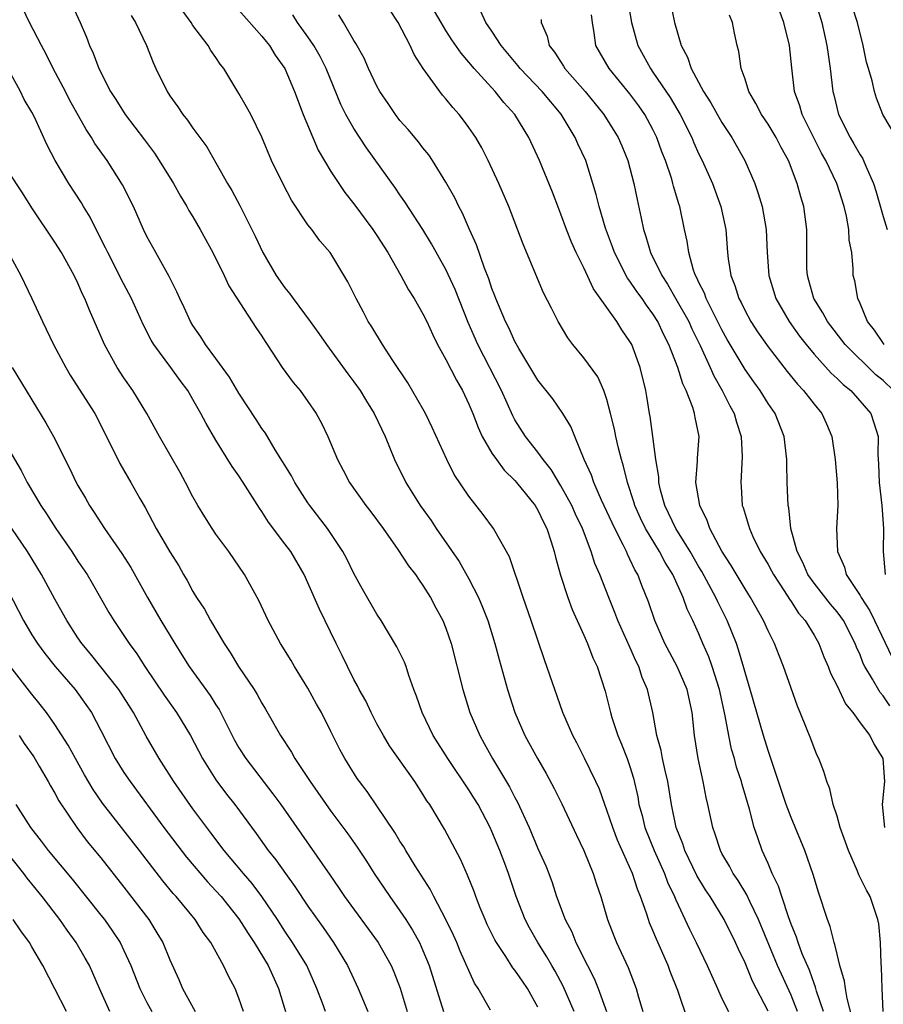
# Model space of a CAD drawing. Units: inches. Extents: x 2544000 to 2547000, y 1557000 to 1560000.
# Drawn here: x 2544618 to 2544693, y 1557676 to 1557761 of the extents above; entities that cross this region are included whole.
import ezdxf

# ---------------------------------------------------------------- set-up
doc = ezdxf.new("R2010")
doc.units = ezdxf.units.IN
doc.header["$MEASUREMENT"] = 0
doc.layers.add('LD25441557_2ft', color=95, linetype='Continuous')

msp = doc.modelspace()

# ---------------------------------------------------------------- linework, layer by layer
at = {"layer": 'LD25441557_2ft'}
for points, elevation in [([(2544690.355, 1557674.355), (2544689.87, 1557676.131), (2544689.732, 1557677), (2544689.66, 1557677.66), (2544689.248, 1557679), (2544689, 1557679.997), (2544688.824, 1557680.824), (2544688.746, 1557681), (2544688.416, 1557682.416), (2544688.18, 1557683), (2544687.402, 1557685.402), (2544686.929, 1557686.929), (2544686.195, 1557689), (2544685, 1557691.875), (2544684.581, 1557693), (2544683.349, 1557696.651), (2544683.189, 1557697.189), (2544683, 1557697.698), (2544682.6, 1557699), (2544681.462, 1557703), (2544681, 1557704.498), (2544680.898, 1557704.898), (2544680.449, 1557706.449), (2544680.247, 1557707), (2544679.449, 1557709), (2544678.624, 1557710.624), (2544678.465, 1557711), (2544677.257, 1557713.257), (2544677, 1557713.667), (2544676.229, 1557715), (2544674.989, 1557717), (2544674.356, 1557718.356), (2544674.032, 1557719), (2544673.665, 1557720.335), (2544673.516, 1557721), (2544673.505, 1557721.505), (2544673.26, 1557723), (2544672.976, 1557725), (2544672.751, 1557726.751), (2544672.699, 1557727), (2544672.474, 1557728.474), (2544672.381, 1557729), (2544671.894, 1557731), (2544671.146, 1557733), (2544671, 1557733.27), (2544670.287, 1557734.287), (2544669.849, 1557735), (2544667.839, 1557737.839), (2544667, 1557739.67), (2544666.33, 1557741), (2544665.912, 1557741.913), (2544665.487, 1557743), (2544665, 1557744.354), (2544664.812, 1557744.812), (2544664.264, 1557746.264), (2544663.129, 1557749), (2544662.211, 1557751), (2544661.001, 1557753), (2544660.038, 1557754.038), (2544659.282, 1557755), (2544657.454, 1557757), (2544657, 1557757.555), (2544656.327, 1557758.327), (2544655.51, 1557759.51), (2544655, 1557760.297), (2544654.573, 1557761), (2544653.419, 1557763)], 7934), ([(2544674.457, 1557763), (2544674.878, 1557761), (2544675.454, 1557759), (2544675.997, 1557757.996), (2544676.316, 1557757), (2544677.399, 1557755), (2544678.031, 1557754.031), (2544679, 1557752.309), (2544679.85, 1557751), (2544680.991, 1557749), (2544681.854, 1557747), (2544682.151, 1557746.151), (2544682.48, 1557745), (2544682.841, 1557743), (2544682.927, 1557741), (2544683.081, 1557739), (2544683.689, 1557737), (2544684.849, 1557735), (2544685.745, 1557733.745), (2544686.319, 1557733), (2544687, 1557732.168), (2544688.503, 1557730.502), (2544689, 1557730.048), (2544689.528, 1557729.528), (2544690.2, 1557729), (2544691.928, 1557727), (2544692.201, 1557726.201), (2544692.579, 1557725), (2544692.545, 1557723.455), (2544692.614, 1557722.614), (2544692.656, 1557721), (2544692.906, 1557719), (2544693.048, 1557717), (2544693.012, 1557715), (2544693.2, 1557713)], 7924), ([(2544693.098, 1557733), (2544692.252, 1557734.252), (2544691.665, 1557735), (2544691, 1557736.573), (2544690.796, 1557737), (2544690.535, 1557738.535), (2544690.413, 1557739), (2544690.4, 1557739.6), (2544690.275, 1557741), (2544690.069, 1557742.069), (2544690.032, 1557743), (2544689.824, 1557744.176), (2544689.62, 1557745), (2544688.996, 1557747), (2544688.041, 1557749), (2544687.659, 1557749.659), (2544686.978, 1557750.978), (2544685.97, 1557753), (2544685.761, 1557753.761), (2544685.303, 1557755), (2544685.066, 1557757.066), (2544684.867, 1557759), (2544684.381, 1557761), (2544683.662, 1557763)], 7920), ([(2544687.079, 1557763), (2544687.674, 1557761), (2544688.126, 1557759), (2544688.225, 1557758.225), (2544688.419, 1557757), (2544688.637, 1557755), (2544688.717, 1557754.717), (2544689.12, 1557753), (2544690.132, 1557751), (2544690.466, 1557750.466), (2544691, 1557749.509), (2544691.208, 1557749.208), (2544691.307, 1557749), (2544691.497, 1557748.503), (2544692.169, 1557747), (2544692.37, 1557746.37), (2544693, 1557744.135), (2544693.361, 1557743)], 7918), ([(2544666.138, 1557675), (2544665.202, 1557677.202), (2544664.505, 1557678.505), (2544664.209, 1557679), (2544663.776, 1557679.776), (2544663.001, 1557681), (2544662.273, 1557682.273), (2544661.879, 1557683), (2544661.1, 1557685), (2544660.433, 1557687), (2544660.107, 1557687.893), (2544659.683, 1557689), (2544659, 1557690.654), (2544658.843, 1557691), (2544657.792, 1557693), (2544657.492, 1557693.492), (2544657, 1557694.28), (2544655.149, 1557697), (2544653.89, 1557699), (2544652.926, 1557701), (2544652.439, 1557702.439), (2544652.216, 1557703), (2544651.773, 1557704.227), (2544651.529, 1557705), (2544651.386, 1557705.386), (2544650.732, 1557706.732), (2544649.368, 1557709), (2544649, 1557709.554), (2544647.74, 1557711.74), (2544647, 1557713.086), (2544646.37, 1557714.371), (2544646.038, 1557715), (2544644.698, 1557717), (2544643.157, 1557719), (2544643, 1557719.229), (2544641.871, 1557721), (2544641.576, 1557721.576), (2544640.15, 1557723.85), (2544639.297, 1557725.297), (2544639, 1557725.693), (2544638.495, 1557726.495), (2544637, 1557728.767), (2544636.167, 1557730.167), (2544635, 1557731.783), (2544634.095, 1557733), (2544633.685, 1557733.685), (2544633, 1557734.65), (2544632.784, 1557735), (2544632.234, 1557736.234), (2544631.854, 1557737), (2544631.601, 1557737.601), (2544630.92, 1557738.92), (2544629.761, 1557741), (2544629, 1557742.411), (2544628.714, 1557743), (2544627.821, 1557745), (2544626.889, 1557746.889), (2544625.555, 1557749), (2544624.482, 1557750.482), (2544624.186, 1557751), (2544623.709, 1557751.709), (2544622.282, 1557754.282), (2544621.914, 1557755), (2544620.846, 1557757), (2544620.248, 1557758.248), (2544619.822, 1557759), (2544618.803, 1557761), (2544618.215, 1557762.215)], 7950), ([(2544622.513, 1557762.513), (2544623.206, 1557761), (2544623.74, 1557759.74), (2544624.019, 1557759), (2544624.334, 1557758.334), (2544624.824, 1557757), (2544625.842, 1557755), (2544626.298, 1557754.298), (2544627.101, 1557753), (2544628.791, 1557750.791), (2544629.646, 1557749.646), (2544630.075, 1557749), (2544631.301, 1557747), (2544631.916, 1557745.916), (2544632.472, 1557745), (2544632.654, 1557744.654), (2544633, 1557744.097), (2544633.642, 1557743), (2544634.722, 1557741), (2544635.708, 1557739), (2544636.116, 1557738.116), (2544638.482, 1557734.482), (2544639, 1557733.72), (2544639.268, 1557733.268), (2544639.464, 1557733), (2544640.771, 1557731), (2544641.703, 1557729.703), (2544642.309, 1557729), (2544643, 1557728.065), (2544643.725, 1557727), (2544644.165, 1557726.166), (2544644.717, 1557725), (2544645.557, 1557723), (2544646.073, 1557722.073), (2544646.625, 1557721), (2544648.027, 1557719), (2544648.454, 1557718.454), (2544649.528, 1557717), (2544650.81, 1557715.189), (2544651.749, 1557713.749), (2544652.337, 1557713), (2544652.598, 1557712.599), (2544653, 1557712.064), (2544653.66, 1557711), (2544654.118, 1557710.118), (2544654.725, 1557709), (2544655, 1557708.331), (2544655.46, 1557707), (2544656.454, 1557703), (2544657.086, 1557701), (2544657.931, 1557699), (2544658.321, 1557698.321), (2544659.034, 1557697), (2544660.534, 1557694.533), (2544661, 1557693.605), (2544661.218, 1557693.218), (2544662.22, 1557691), (2544663, 1557689.177), (2544663.676, 1557687.676), (2544663.948, 1557687), (2544664.226, 1557686.226), (2544664.618, 1557685), (2544665.363, 1557683), (2544665.931, 1557681.931), (2544666.298, 1557681), (2544667.295, 1557679), (2544667.88, 1557677.88), (2544668.244, 1557677), (2544668.964, 1557675)], 7948), ([(2544670.818, 1557762.818), (2544671.127, 1557761), (2544671.679, 1557759), (2544672.158, 1557758.158), (2544672.777, 1557757), (2544673, 1557756.702), (2544674.483, 1557754.483), (2544675.361, 1557753), (2544676.372, 1557751), (2544676.551, 1557750.551), (2544677, 1557749.554), (2544677.276, 1557749), (2544678.164, 1557747), (2544678.906, 1557745), (2544679.345, 1557743), (2544679.486, 1557741), (2544679.54, 1557740.459), (2544679.764, 1557739), (2544680.128, 1557738.128), (2544680.463, 1557737), (2544680.653, 1557736.653), (2544681, 1557735.923), (2544681.506, 1557735), (2544682.096, 1557734.096), (2544683, 1557732.799), (2544684.661, 1557730.662), (2544685.562, 1557729.562), (2544686.092, 1557729), (2544687, 1557727.83), (2544687.694, 1557727), (2544688.099, 1557726.099), (2544688.554, 1557725), (2544688.837, 1557723), (2544689.016, 1557720.984), (2544689.077, 1557719), (2544688.963, 1557717), (2544689.031, 1557715), (2544689.642, 1557713.642), (2544689.796, 1557713), (2544691, 1557711.184), (2544691.071, 1557711.071), (2544691.096, 1557711), (2544691.846, 1557709.846), (2544692.261, 1557709), (2544693.784, 1557705.784)], 7926), ([(2544694.165, 1557751), (2544692.997, 1557753), (2544692.421, 1557754.421), (2544692.245, 1557755), (2544692.063, 1557755.937), (2544691.752, 1557757), (2544691.558, 1557757.558), (2544691.269, 1557759), (2544690.768, 1557761), (2544690.336, 1557762.335)], 7916), ([(2544627.615, 1557761.615), (2544628.019, 1557761), (2544628.975, 1557759), (2544629.542, 1557757.542), (2544629.78, 1557757), (2544630.754, 1557755), (2544631, 1557754.624), (2544631.677, 1557753.677), (2544632.12, 1557753), (2544632.517, 1557752.517), (2544633, 1557751.822), (2544634.196, 1557750.196), (2544635, 1557748.807), (2544636.019, 1557747), (2544636.388, 1557746.388), (2544637.09, 1557745.09), (2544638.132, 1557743), (2544638.417, 1557742.417), (2544639.067, 1557741), (2544640.247, 1557739), (2544641, 1557737.928), (2544641.428, 1557737.428), (2544641.708, 1557737), (2544643.198, 1557735), (2544643.954, 1557733.954), (2544644.614, 1557733), (2544646.467, 1557730.467), (2544647, 1557729.761), (2544647.536, 1557729), (2544648.082, 1557728.082), (2544648.76, 1557727), (2544649.71, 1557725), (2544650.527, 1557723), (2544651.499, 1557721), (2544652.766, 1557719), (2544653.699, 1557717.699), (2544654.16, 1557717), (2544656.135, 1557714.135), (2544657, 1557712.634), (2544657.828, 1557711), (2544658.182, 1557710.183), (2544658.631, 1557709), (2544659.263, 1557707), (2544659.625, 1557705.625), (2544660.352, 1557703), (2544660.986, 1557701), (2544661.865, 1557699), (2544662.969, 1557697), (2544663.716, 1557695.716), (2544664.412, 1557694.413), (2544665.068, 1557693.068), (2544666.345, 1557690.344), (2544667, 1557689.002), (2544667.799, 1557687), (2544668.084, 1557686.084), (2544668.456, 1557685), (2544669.051, 1557683), (2544669.582, 1557681.582), (2544669.815, 1557681), (2544670.841, 1557678.84), (2544671.543, 1557677), (2544671.743, 1557676.257), (2544672.115, 1557675)], 7946), ([(2544676.081, 1557674.081), (2544675.155, 1557676.845), (2544674.499, 1557678.499), (2544674.329, 1557679), (2544673.304, 1557681.304), (2544673, 1557682.068), (2544672.708, 1557682.708), (2544672.603, 1557683), (2544672.432, 1557683.568), (2544671.917, 1557685), (2544671.644, 1557685.644), (2544671.222, 1557687), (2544669.923, 1557689.923), (2544669.504, 1557691), (2544669, 1557692.508), (2544668.801, 1557693), (2544668.338, 1557694.338), (2544668.042, 1557695), (2544667.054, 1557697.053), (2544666.373, 1557698.373), (2544666.03, 1557699), (2544665.174, 1557701), (2544663.577, 1557705.577), (2544662.422, 1557709), (2544661.714, 1557711), (2544660.532, 1557714.532), (2544659.266, 1557716.734), (2544659.127, 1557717), (2544658.232, 1557718.232), (2544657, 1557719.809), (2544655.719, 1557721.719), (2544655.077, 1557723), (2544653.802, 1557725.802), (2544653.227, 1557727), (2544653, 1557727.406), (2544651.674, 1557729.674), (2544650.385, 1557731.615), (2544649.491, 1557733), (2544648.549, 1557734.549), (2544648.247, 1557735), (2544647.822, 1557735.822), (2544647.183, 1557737), (2544646.47, 1557738.47), (2544645, 1557740.922), (2544644.946, 1557741), (2544644.026, 1557742.026), (2544643.329, 1557743), (2544643, 1557743.414), (2544641.566, 1557745.566), (2544640.803, 1557747), (2544639.842, 1557749), (2544639, 1557751.048), (2544638.022, 1557753), (2544637.665, 1557753.665), (2544637, 1557754.82), (2544635.672, 1557757), (2544635.376, 1557757.376), (2544635, 1557757.953), (2544634.569, 1557758.569), (2544634.329, 1557759), (2544633, 1557760.735), (2544632.834, 1557761), (2544632.065, 1557762.065)], 7944), ([(2544637, 1557762.073), (2544639, 1557759.831), (2544639.358, 1557759.358), (2544639.662, 1557759), (2544640.16, 1557758.16), (2544640.996, 1557757), (2544641.834, 1557755), (2544642.593, 1557753), (2544643.416, 1557751), (2544643.896, 1557749.896), (2544645, 1557748.064), (2544645.684, 1557747), (2544646.221, 1557746.221), (2544647, 1557745.241), (2544648.654, 1557743), (2544649, 1557742.482), (2544649.936, 1557741), (2544651.087, 1557739), (2544651.751, 1557737.751), (2544652.241, 1557737), (2544653, 1557735.686), (2544653.33, 1557735), (2544653.846, 1557733.845), (2544654.277, 1557733), (2544655, 1557731.714), (2544655.908, 1557729.908), (2544656.447, 1557729), (2544657, 1557727.831), (2544657.338, 1557727), (2544657.787, 1557725.787), (2544658.152, 1557725), (2544659, 1557723.564), (2544659.382, 1557723), (2544660.07, 1557722.07), (2544661, 1557721.169), (2544661.146, 1557721), (2544662.746, 1557719), (2544663, 1557718.591), (2544663.509, 1557717.509), (2544663.775, 1557717), (2544664.159, 1557715.842), (2544664.409, 1557715), (2544664.516, 1557714.516), (2544664.945, 1557712.944), (2544665.584, 1557711), (2544665.972, 1557709.972), (2544667, 1557707.728), (2544667.318, 1557707), (2544667.773, 1557705.773), (2544668.148, 1557705), (2544668.856, 1557702.856), (2544669.301, 1557701), (2544669.425, 1557700.575), (2544669.936, 1557699), (2544670.263, 1557698.264), (2544670.758, 1557697), (2544671, 1557696.308), (2544671.31, 1557695.31), (2544671.671, 1557693.671), (2544671.783, 1557693), (2544672.048, 1557692.048), (2544672.29, 1557691), (2544673.103, 1557689), (2544674.006, 1557687), (2544674.271, 1557686.271), (2544674.881, 1557685), (2544675, 1557684.719), (2544676.185, 1557682.185), (2544676.766, 1557681), (2544677.706, 1557679), (2544678.606, 1557677), (2544679, 1557676.151), (2544679.565, 1557675)], 7942), ([(2544683, 1557675.041), (2544681.653, 1557677.652), (2544681, 1557679.243), (2544680.426, 1557680.426), (2544680.173, 1557681), (2544679.178, 1557683), (2544677.964, 1557685), (2544677.579, 1557685.579), (2544676.825, 1557686.825), (2544675.776, 1557689), (2544675.592, 1557689.591), (2544675.016, 1557691), (2544674.602, 1557693), (2544674.28, 1557695), (2544674.047, 1557695.953), (2544673.828, 1557697), (2544673.713, 1557697.713), (2544673.348, 1557699), (2544672.994, 1557701), (2544672.536, 1557703), (2544672.067, 1557704.067), (2544671.775, 1557705), (2544671.513, 1557705.513), (2544671, 1557706.689), (2544669.95, 1557709), (2544669.694, 1557709.694), (2544669.148, 1557711), (2544668.371, 1557713), (2544667.957, 1557713.957), (2544667.634, 1557715), (2544666.872, 1557717), (2544666.266, 1557718.266), (2544665.942, 1557719), (2544665, 1557720.715), (2544664.133, 1557722.133), (2544663.445, 1557723), (2544663, 1557723.632), (2544661.927, 1557725), (2544661, 1557726.472), (2544660.81, 1557726.811), (2544659.831, 1557729), (2544657.772, 1557733), (2544656.929, 1557734.929), (2544655.798, 1557737.798), (2544655, 1557739.532), (2544653.754, 1557741.754), (2544652.993, 1557742.993), (2544651.422, 1557745.422), (2544651, 1557746.022), (2544650.614, 1557746.614), (2544648.105, 1557750.105), (2544647, 1557751.788), (2544646.307, 1557753), (2544645.862, 1557753.862), (2544644.587, 1557757), (2544644.061, 1557758.061), (2544643.526, 1557759), (2544643, 1557759.773), (2544642.104, 1557761), (2544641.672, 1557761.672)], 7940), ([(2544685.555, 1557675), (2544685, 1557676.421), (2544683.84, 1557679), (2544682.184, 1557683), (2544681.409, 1557684.591), (2544681.159, 1557685.159), (2544680.398, 1557686.399), (2544679.98, 1557687), (2544679.65, 1557687.65), (2544679, 1557688.738), (2544678.859, 1557689), (2544678.42, 1557690.42), (2544678.196, 1557691), (2544677.779, 1557693), (2544677.626, 1557693.626), (2544677.36, 1557695), (2544676.922, 1557697), (2544676.616, 1557699), (2544676.412, 1557701), (2544675.971, 1557703), (2544675.1, 1557705), (2544674.044, 1557707), (2544673.161, 1557709), (2544672.623, 1557710.623), (2544672.044, 1557712.044), (2544671.684, 1557713), (2544671.421, 1557713.421), (2544671, 1557714.34), (2544670.773, 1557714.773), (2544670.685, 1557715), (2544670.405, 1557715.595), (2544669.67, 1557717), (2544668.525, 1557719.475), (2544667.864, 1557721), (2544667.654, 1557721.654), (2544667.028, 1557723), (2544666.193, 1557725), (2544665.866, 1557725.866), (2544665.169, 1557727), (2544664.287, 1557728.287), (2544663, 1557729.912), (2544661.343, 1557732.657), (2544661, 1557733.258), (2544660.457, 1557734.457), (2544660.18, 1557735), (2544659.336, 1557737), (2544659.251, 1557737.251), (2544659, 1557737.872), (2544658.724, 1557738.724), (2544658.36, 1557739.64), (2544657.663, 1557741.664), (2544657.05, 1557743), (2544656.43, 1557744.43), (2544656.112, 1557745), (2544655.765, 1557745.765), (2544655, 1557747.112), (2544653.837, 1557749), (2544653.503, 1557749.503), (2544653, 1557750.116), (2544652.619, 1557750.619), (2544651.708, 1557751.708), (2544651, 1557752.495), (2544650.605, 1557753), (2544649.969, 1557753.969), (2544649.254, 1557755), (2544649, 1557755.466), (2544648.277, 1557757), (2544647.891, 1557757.891), (2544647.173, 1557759.173), (2544647, 1557759.439), (2544646.095, 1557761), (2544645.682, 1557761.682)], 7938), ([(2544687.83, 1557675), (2544687.224, 1557676.776), (2544687.133, 1557677.133), (2544687, 1557677.449), (2544686.597, 1557678.597), (2544685.978, 1557680.022), (2544685.618, 1557681), (2544685.476, 1557681.476), (2544685, 1557682.609), (2544684.769, 1557683.231), (2544684.192, 1557685), (2544683.914, 1557685.914), (2544683.374, 1557687), (2544683, 1557687.892), (2544682.497, 1557689), (2544682.102, 1557690.102), (2544681.811, 1557691), (2544681.393, 1557692.607), (2544680.742, 1557694.742), (2544680.683, 1557695), (2544680.265, 1557696.265), (2544680.078, 1557697), (2544679.829, 1557697.829), (2544679.59, 1557699), (2544679.289, 1557700.711), (2544678.786, 1557703), (2544678.149, 1557705), (2544677.847, 1557705.847), (2544677.345, 1557707), (2544677, 1557707.838), (2544676.471, 1557709), (2544675.983, 1557709.983), (2544675.637, 1557711), (2544674.725, 1557713), (2544674.054, 1557714.053), (2544673.56, 1557715), (2544672.343, 1557717), (2544671.903, 1557717.903), (2544671.411, 1557719), (2544671.327, 1557719.327), (2544670.78, 1557721), (2544670.438, 1557722.438), (2544670.255, 1557723), (2544669.998, 1557724.002), (2544669.763, 1557725), (2544669.643, 1557725.643), (2544669.318, 1557727), (2544669, 1557728.225), (2544668.735, 1557729), (2544668.195, 1557730.195), (2544667, 1557731.857), (2544666.038, 1557733), (2544665.599, 1557733.599), (2544664.749, 1557735), (2544664.172, 1557736.171), (2544663.493, 1557737.494), (2544661.718, 1557741.718), (2544660.459, 1557745), (2544659.605, 1557747), (2544658.674, 1557749), (2544658.104, 1557750.104), (2544657.585, 1557751), (2544657, 1557751.864), (2544656.522, 1557752.522), (2544656.15, 1557753), (2544655.601, 1557753.601), (2544655, 1557754.369), (2544654.701, 1557754.701), (2544654.475, 1557755), (2544653.016, 1557757.016), (2544652.227, 1557758.227), (2544651.879, 1557759), (2544650.853, 1557761), (2544650.107, 1557762.107)], 7936), ([(2544693.015, 1557675), (2544692.921, 1557677), (2544692.866, 1557678.866), (2544692.826, 1557679.174), (2544692.783, 1557681), (2544692.632, 1557682.632), (2544692.561, 1557683), (2544691.888, 1557685), (2544691.558, 1557685.558), (2544690.9, 1557686.9), (2544690.776, 1557687.224), (2544689.996, 1557689), (2544689.748, 1557689.748), (2544689.273, 1557691), (2544689, 1557691.983), (2544688.661, 1557693), (2544688.386, 1557694.387), (2544688.128, 1557695), (2544687.867, 1557695.867), (2544687.429, 1557697), (2544687.277, 1557697.277), (2544687, 1557697.931), (2544686.716, 1557698.716), (2544686.352, 1557699.648), (2544685.799, 1557701), (2544685.554, 1557701.554), (2544685, 1557703.114), (2544684.354, 1557705), (2544683.962, 1557705.962), (2544683.565, 1557707), (2544683, 1557708.117), (2544682.616, 1557709), (2544681.478, 1557711), (2544681, 1557711.75), (2544679.804, 1557713.804), (2544679, 1557715.038), (2544677.949, 1557717), (2544677.712, 1557717.711), (2544677.059, 1557719), (2544676.728, 1557721), (2544676.868, 1557722.868), (2544676.864, 1557723.136), (2544677.007, 1557725), (2544676.66, 1557726.66), (2544676.618, 1557727), (2544676.465, 1557727.535), (2544675.881, 1557729), (2544675.583, 1557729.583), (2544675.155, 1557731), (2544674.384, 1557733), (2544673.917, 1557733.916), (2544673.418, 1557735), (2544673, 1557735.673), (2544672.428, 1557736.428), (2544672.049, 1557737), (2544671.607, 1557737.607), (2544671, 1557738.517), (2544670.787, 1557738.787), (2544669.648, 1557741), (2544669.487, 1557741.487), (2544668.865, 1557743.135), (2544668.307, 1557745), (2544668.062, 1557746.062), (2544667.784, 1557747), (2544667.147, 1557749), (2544666.463, 1557750.463), (2544666.233, 1557751), (2544665.022, 1557753.022), (2544663.362, 1557755), (2544661.448, 1557757), (2544661.259, 1557757.259), (2544659.812, 1557759), (2544659, 1557760.239), (2544658.478, 1557761), (2544658.007, 1557762.007)], 7932), ([(2544663.278, 1557761.278), (2544663.279, 1557761), (2544663.804, 1557759.804), (2544663.962, 1557759), (2544664.428, 1557758.428), (2544665.219, 1557757.219), (2544665.345, 1557757), (2544667.117, 1557755), (2544668.738, 1557753), (2544669.986, 1557751), (2544670.296, 1557750.295), (2544670.827, 1557749), (2544671.346, 1557747), (2544671.613, 1557745.613), (2544671.985, 1557743.985), (2544672.162, 1557743), (2544672.385, 1557742.385), (2544672.777, 1557741), (2544673.763, 1557739), (2544674.261, 1557738.261), (2544675, 1557736.983), (2544676.104, 1557735), (2544676.381, 1557734.381), (2544677.094, 1557732.907), (2544677.966, 1557731), (2544678.277, 1557730.277), (2544679.011, 1557729), (2544679.675, 1557727.675), (2544680.055, 1557727), (2544680.252, 1557726.252), (2544680.673, 1557725), (2544680.767, 1557723.233), (2544680.628, 1557721), (2544680.662, 1557720.662), (2544680.766, 1557719), (2544680.832, 1557718.832), (2544681, 1557718.259), (2544681.309, 1557717.309), (2544681.378, 1557717), (2544681.689, 1557716.311), (2544682.33, 1557715), (2544683, 1557713.881), (2544683.316, 1557713.316), (2544683.475, 1557713), (2544684.397, 1557711.603), (2544684.858, 1557710.858), (2544685, 1557710.669), (2544685.657, 1557709.657), (2544686.238, 1557709), (2544687, 1557707.735), (2544687.421, 1557707), (2544687.853, 1557705.853), (2544688.221, 1557705), (2544688.426, 1557704.426), (2544689, 1557703.315), (2544689.751, 1557701.751), (2544690.367, 1557701), (2544691, 1557700.122), (2544691.85, 1557699), (2544692.241, 1557698.241), (2544692.989, 1557697), (2544693.124, 1557695), (2544692.914, 1557693), (2544693.122, 1557691)], 7930), ([(2544693.586, 1557701.586), (2544693, 1557702.473), (2544692.747, 1557702.747), (2544692.092, 1557703.908), (2544691.424, 1557705), (2544691.279, 1557705.279), (2544691, 1557706.017), (2544690.689, 1557706.689), (2544690.579, 1557707), (2544689.558, 1557709), (2544689.335, 1557709.335), (2544689, 1557709.763), (2544688.43, 1557710.43), (2544687, 1557712.264), (2544686.477, 1557713), (2544686.041, 1557714.041), (2544685.532, 1557715), (2544684.981, 1557717), (2544684.801, 1557718.801), (2544684.751, 1557719), (2544684.672, 1557721), (2544684.624, 1557722.625), (2544684.626, 1557723), (2544684.404, 1557725), (2544683.61, 1557727), (2544683, 1557727.885), (2544682.315, 1557729), (2544681.756, 1557729.756), (2544681, 1557730.84), (2544679.453, 1557733.453), (2544679, 1557734.281), (2544677.632, 1557737), (2544677.47, 1557737.47), (2544677, 1557738.397), (2544676.816, 1557738.815), (2544676.705, 1557739), (2544676.53, 1557739.47), (2544676.105, 1557741), (2544675.981, 1557741.981), (2544675.742, 1557743), (2544675.321, 1557745), (2544675.234, 1557745.234), (2544674.781, 1557746.781), (2544674.736, 1557747), (2544674.629, 1557747.371), (2544674.078, 1557749), (2544673.77, 1557749.77), (2544673.342, 1557751), (2544673, 1557751.701), (2544672.297, 1557753), (2544671.762, 1557753.763), (2544671, 1557754.797), (2544669.18, 1557757), (2544668.04, 1557759), (2544667.896, 1557760.103), (2544667.729, 1557761), (2544667.66, 1557761.661)], 7928), ([(2544693.898, 1557729), (2544693, 1557729.886), (2544692.383, 1557730.383), (2544689.719, 1557733), (2544688.165, 1557735), (2544687.771, 1557735.771), (2544686.986, 1557737), (2544686.563, 1557738.562), (2544686.423, 1557739), (2544686.39, 1557739.61), (2544686.364, 1557741), (2544686.386, 1557742.387), (2544686.382, 1557743), (2544686.111, 1557745), (2544685.85, 1557745.85), (2544685.541, 1557747), (2544684.78, 1557749), (2544684.149, 1557750.149), (2544683.709, 1557751), (2544683, 1557752.159), (2544682.426, 1557753), (2544681.953, 1557753.953), (2544681.325, 1557755), (2544681, 1557756.078), (2544680.68, 1557757), (2544680.474, 1557758.475), (2544680.327, 1557759), (2544680.089, 1557760.089), (2544679.919, 1557761), (2544679.65, 1557761.65)], 7922), ([(2544663, 1557675.395), (2544662.097, 1557677), (2544661.643, 1557677.643), (2544661, 1557678.609), (2544660.821, 1557678.821), (2544660.202, 1557679.798), (2544659.391, 1557681), (2544659.25, 1557681.251), (2544658.588, 1557682.588), (2544658.399, 1557683), (2544657.983, 1557684.017), (2544657.601, 1557685), (2544657.45, 1557685.45), (2544656.878, 1557686.878), (2544656.262, 1557688.262), (2544654.871, 1557690.871), (2544653.588, 1557693), (2544653.343, 1557693.343), (2544653, 1557693.905), (2544652.281, 1557695), (2544650.104, 1557698.105), (2544649.564, 1557699), (2544649, 1557700.035), (2544648.484, 1557701), (2544648.022, 1557702.022), (2544647.46, 1557703), (2544647.319, 1557703.318), (2544647, 1557703.885), (2544646.433, 1557705), (2544645.971, 1557705.97), (2544645.444, 1557707), (2544643.996, 1557709.996), (2544643, 1557712.292), (2544642.669, 1557713), (2544641.501, 1557715), (2544641, 1557715.69), (2544639.57, 1557717.57), (2544639, 1557718.494), (2544638.785, 1557718.785), (2544637.381, 1557721), (2544637, 1557721.583), (2544636.412, 1557722.412), (2544635, 1557724.682), (2544634.138, 1557726.138), (2544633.695, 1557727), (2544633, 1557728.232), (2544632.546, 1557729), (2544631.881, 1557729.881), (2544631.088, 1557731), (2544629.612, 1557733), (2544629.381, 1557733.38), (2544628.696, 1557734.696), (2544627.655, 1557737), (2544626.735, 1557738.735), (2544626.614, 1557739), (2544625.587, 1557741), (2544625.407, 1557741.407), (2544624.581, 1557743), (2544624.067, 1557744.067), (2544623.487, 1557745), (2544623.317, 1557745.317), (2544622.211, 1557747), (2544621.015, 1557749.015), (2544620.333, 1557750.333), (2544619.215, 1557752.785), (2544619, 1557753.217), (2544618.314, 1557754.314), (2544618.008, 1557755), (2544617, 1557756.853)], 7952), ([(2544658.862, 1557675.138), (2544657.788, 1557677), (2544657.473, 1557677.473), (2544656.249, 1557680.25), (2544655.948, 1557681), (2544655.657, 1557681.657), (2544655, 1557683.026), (2544653.952, 1557685), (2544653.636, 1557685.636), (2544652.333, 1557687.667), (2544651.515, 1557689), (2544651.329, 1557689.329), (2544651, 1557689.826), (2544650.564, 1557690.564), (2544648.154, 1557694.154), (2544647.484, 1557695), (2544647.286, 1557695.286), (2544646.195, 1557697), (2544645.78, 1557697.78), (2544645, 1557699.366), (2544644.171, 1557701), (2544643.747, 1557701.747), (2544643, 1557703.129), (2544641.836, 1557705), (2544641.533, 1557705.533), (2544640.611, 1557707), (2544639.543, 1557709), (2544638.736, 1557710.736), (2544637.475, 1557713), (2544636.118, 1557715), (2544635, 1557716.526), (2544634.673, 1557717), (2544634.02, 1557718.02), (2544633.42, 1557719), (2544633, 1557719.758), (2544632.367, 1557721), (2544631.881, 1557721.88), (2544630.089, 1557725), (2544628.995, 1557727), (2544627.784, 1557729), (2544627, 1557730.119), (2544626.414, 1557731), (2544625.305, 1557733), (2544624.003, 1557736.003), (2544623.594, 1557737), (2544623.395, 1557737.395), (2544623, 1557738.33), (2544622.676, 1557739), (2544621.572, 1557741), (2544621, 1557741.914), (2544619, 1557744.897), (2544618.191, 1557746.191), (2544617, 1557747.997)], 7954), ([(2544615.841, 1557743), (2544618.022, 1557739), (2544618.99, 1557737), (2544619.917, 1557735), (2544620.886, 1557733), (2544621.937, 1557731), (2544622.331, 1557730.331), (2544624.46, 1557727), (2544625.977, 1557724.023), (2544626.654, 1557722.654), (2544627.611, 1557721), (2544628.373, 1557719.627), (2544628.833, 1557718.833), (2544629.802, 1557717), (2544631, 1557714.979), (2544631.763, 1557713.763), (2544632.187, 1557713), (2544632.492, 1557712.492), (2544633, 1557711.525), (2544633.314, 1557711), (2544633.993, 1557709.993), (2544634.533, 1557709), (2544635.704, 1557707), (2544636.226, 1557706.226), (2544636.955, 1557705), (2544638.32, 1557703), (2544638.586, 1557702.586), (2544639, 1557701.809), (2544639.31, 1557701.31), (2544640.618, 1557699), (2544641.564, 1557697.564), (2544641.862, 1557697), (2544643.194, 1557695), (2544645, 1557692.444), (2544646.463, 1557690.463), (2544647.287, 1557689.288), (2544648.079, 1557688.079), (2544648.758, 1557687), (2544650.108, 1557685), (2544651, 1557683.771), (2544651.514, 1557683), (2544652.093, 1557682.093), (2544652.691, 1557681), (2544653, 1557680.307), (2544653.536, 1557679), (2544654.779, 1557675)], 7956), ([(2544617.287, 1557731), (2544620.208, 1557726.208), (2544620.889, 1557725), (2544622.262, 1557722.262), (2544622.86, 1557721), (2544623, 1557720.75), (2544623.65, 1557719.65), (2544624.01, 1557719), (2544624.414, 1557718.413), (2544625.318, 1557717), (2544626.83, 1557714.83), (2544627.61, 1557713.61), (2544629.047, 1557711), (2544630.21, 1557709), (2544631.42, 1557707), (2544632.035, 1557706.035), (2544632.665, 1557705), (2544634.489, 1557702.489), (2544635, 1557701.667), (2544635.269, 1557701.269), (2544636.413, 1557699), (2544636.615, 1557698.615), (2544637, 1557697.942), (2544637.592, 1557697), (2544639.947, 1557693.947), (2544640.635, 1557693), (2544644.899, 1557686.899), (2544645.717, 1557685.716), (2544646.191, 1557685), (2544649.099, 1557681), (2544650.232, 1557679), (2544650.466, 1557678.466), (2544651.029, 1557677.029), (2544651.632, 1557675)], 7958), ([(2544617, 1557723.89), (2544618.06, 1557722.06), (2544618.598, 1557721), (2544619.783, 1557719), (2544620.282, 1557718.282), (2544621.085, 1557717), (2544622.471, 1557715), (2544623, 1557714.18), (2544623.803, 1557713), (2544624.248, 1557712.248), (2544625.698, 1557709.698), (2544626.117, 1557709), (2544627, 1557707.709), (2544627.456, 1557707), (2544628.114, 1557706.114), (2544628.811, 1557705), (2544630.506, 1557702.506), (2544631.585, 1557701), (2544632.786, 1557699), (2544633.819, 1557697), (2544635, 1557695.151), (2544635.921, 1557693.921), (2544636.635, 1557693), (2544638.488, 1557690.488), (2544639.551, 1557689), (2544640.195, 1557688.195), (2544641.04, 1557687), (2544641.874, 1557685.874), (2544643, 1557684.169), (2544644.31, 1557682.31), (2544645.212, 1557681), (2544646.438, 1557679), (2544647.364, 1557677), (2544648.218, 1557675)], 7960), ([(2544644.528, 1557675), (2544644.265, 1557675.735), (2544643.777, 1557677), (2544642.893, 1557679), (2544641.67, 1557681), (2544641, 1557681.995), (2544640.35, 1557683), (2544638.999, 1557685), (2544638.139, 1557686.139), (2544637.392, 1557687), (2544635.722, 1557689), (2544634.551, 1557690.551), (2544634.195, 1557691), (2544633, 1557692.62), (2544631.339, 1557695), (2544630.064, 1557697), (2544628.948, 1557698.948), (2544627.831, 1557701), (2544626.558, 1557703), (2544624.104, 1557706.104), (2544623.349, 1557707), (2544623, 1557707.506), (2544622.025, 1557709), (2544621.668, 1557709.668), (2544621, 1557710.853), (2544619.845, 1557713), (2544618.616, 1557715), (2544615.875, 1557719)], 7962), ([(2544616.479, 1557712.48), (2544618.257, 1557709), (2544619, 1557707.768), (2544619.482, 1557707), (2544620.13, 1557706.13), (2544621.022, 1557705.022), (2544622.746, 1557703), (2544623.699, 1557701.699), (2544624.174, 1557701), (2544625, 1557699.432), (2544626.246, 1557697), (2544627, 1557695.803), (2544627.533, 1557695), (2544630.46, 1557691), (2544632.437, 1557688.437), (2544634.28, 1557686.28), (2544635, 1557685.518), (2544635.459, 1557685), (2544637, 1557683.066), (2544637.792, 1557681.792), (2544638.328, 1557681), (2544639.553, 1557679), (2544640.452, 1557677), (2544641.061, 1557675)], 7964), ([(2544637.386, 1557675), (2544637, 1557676.16), (2544636.667, 1557677), (2544636.08, 1557678.08), (2544635.67, 1557679), (2544634.543, 1557681), (2544633.891, 1557681.891), (2544633.18, 1557683), (2544631.542, 1557685), (2544631.283, 1557685.283), (2544630.381, 1557686.38), (2544628.362, 1557689), (2544626.784, 1557691), (2544625.14, 1557693.14), (2544624.323, 1557694.323), (2544623.582, 1557695.582), (2544622.779, 1557697), (2544622.163, 1557698.163), (2544621, 1557699.975), (2544620.266, 1557701), (2544619.718, 1557701.718), (2544619, 1557702.598), (2544617.066, 1557705.066)], 7966), ([(2544617.879, 1557699), (2544618.321, 1557698.321), (2544619.159, 1557697.159), (2544619.642, 1557696.358), (2544620.425, 1557695), (2544620.623, 1557694.623), (2544621, 1557693.988), (2544621.335, 1557693.336), (2544622.9, 1557691), (2544623.809, 1557689.808), (2544625, 1557688.368), (2544627, 1557685.824), (2544629.151, 1557683), (2544629.866, 1557681.865), (2544630.369, 1557681), (2544631, 1557679.501), (2544631.782, 1557677.782), (2544632.101, 1557677), (2544633.201, 1557675)], 7968), ([(2544617.604, 1557693), (2544618.884, 1557691), (2544619.816, 1557689.817), (2544620.415, 1557689), (2544622.506, 1557686.506), (2544625, 1557683.388), (2544625.307, 1557683), (2544626.012, 1557682.011), (2544626.665, 1557681), (2544627, 1557680.323), (2544627.607, 1557679), (2544628.395, 1557677), (2544629, 1557675.804), (2544629.431, 1557675)], 7970), ([(2544625.785, 1557675), (2544624.879, 1557677), (2544623.996, 1557679), (2544623.644, 1557679.645), (2544622.861, 1557681), (2544622.073, 1557682.073), (2544621.437, 1557683), (2544619.903, 1557685), (2544619, 1557686.12), (2544618.593, 1557686.593), (2544618.302, 1557687), (2544616.844, 1557688.844)], 7972), ([(2544621.998, 1557675), (2544621, 1557676.994), (2544619.959, 1557679), (2544619, 1557680.643), (2544618.784, 1557681), (2544618.022, 1557682.022), (2544617.376, 1557683)], 7974)]:
    msp.add_lwpolyline(points, dxfattribs=dict(at, elevation=elevation))

doc.saveas('drawing.dxf')
